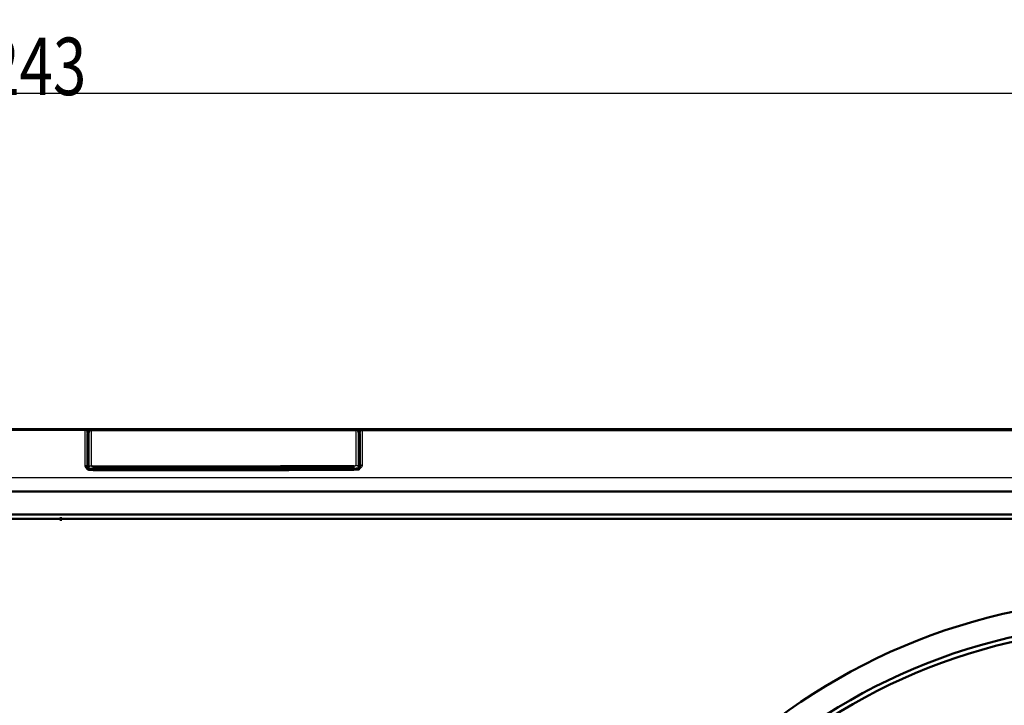
# Model space of a CAD drawing. Units: millimetres. Extents: x 318 to 1037, y 61 to 816.
# Drawn here: x 377 to 432, y 448 to 486 of the extents above; entities that cross this region are included whole.
import ezdxf

# ---------------------------------------------------------------- set-up
doc = ezdxf.new("R2010")
doc.units = ezdxf.units.MM
doc.layers.add('1', color=7, linetype='Continuous', true_color=0xffffff)
doc.styles.add('kanji', font='simplex.shx', dxfattribs={"bigfont": 'bigfont.shx'})
doc.dimstyles.get("Standard").update_dxf_attribs({"dimtxt": 0.18, "dimasz": 0.18, "dimexe": 0.18, "dimexo": 0.0625, "dimgap": 0.09, "dimtad": 0, "dimtih": 1, "dimtoh": 1, "dimdec": 4, "dimzin": 0, "dimdsep": 46, "dimtxsty": 'Standard', "dimcen": 0.09, "dimadec": 0, "dimazin": 0, "dimtfac": 1, "dimtdec": 4, "dimtofl": 0, "dimtmove": 0, "dimatfit": 3, "dimfxl": 1, "dimtolj": 1, "dimtzin": 0, "dimarcsym": 0})

# ---------------------------------------------------------------- blocks, each defined once
blk = doc.blocks.new('_U1')
at = {"layer": '1', "color": 18, "lineweight": 25}
for p, q in [((317.752591, 402.14266), (317.752591, 484.991455)), ((439.252591, 459.683366), (439.252591, 484.991455)), ((317.752591, 481.991455), (320.752588, 482.795302)), ((439.252591, 481.991455), (436.252588, 482.795302)), ((439.252591, 481.991455), (317.752591, 481.991455)), ((317.752591, 481.991455), (320.752594, 481.187607)), ((439.252591, 481.991455), (436.252594, 481.187607))]:
    blk.add_line(p, q, dxfattribs=at)
at = {"layer": '1', "color": 18, "linetype": 'Continuous', "lineweight": 13, "insert": (375.027191, 481.902121), "char_height": 3.2, "attachment_point": 7, "line_spacing_factor": 0.903614, "style": 'kanji'}
blk.add_mtext('\\W0.7674;243', dxfattribs=at)
blk = doc.blocks.new('_Open')
at = {"color": 0, "linetype": 'ByBlock', "lineweight": -2}
for p, q in [((-1, 0.166667), (0, 0)), ((-1, -0.166667), (0, 0)), ((0, 0), (-1, 0))]:
    blk.add_line(p, q, dxfattribs=at)
blk = doc.blocks.new('_U7')
at = {"layer": '1', "color": 18, "lineweight": 25}
for p, q in [((554.421905, 463.313601), (593.343325, 463.313601)), ((590.343325, 463.313601), (589.539477, 460.313598)), ((590.343325, 463.313601), (590.343325, 372.813601)), ((590.343325, 463.313601), (591.147172, 460.313604)), ((590.343325, 372.813601), (589.539477, 375.813598)), ((590.343325, 372.813601), (591.147172, 375.813604)), ((340.052591, 372.813601), (593.343325, 372.813601))]:
    blk.add_line(p, q, dxfattribs=at)
at = {"layer": '1', "color": 18, "linetype": 'Continuous', "lineweight": 13, "insert": (590.746258, 414.562601), "char_height": 3.2, "attachment_point": 7, "rotation": 90, "line_spacing_factor": 0.903614, "style": 'kanji'}
blk.add_mtext('\\W0.8165;181', dxfattribs=at)

msp = doc.modelspace()

# ---------------------------------------------------------------- linework, layer by layer
at = {"layer": '1', "color": 162, "linetype": 'Continuous', "lineweight": 50}
for p, q in [((380.5263, 463.3136), (380.529, 463.3136)), ((381.0104, 463.3136), (380.529, 463.3136)), ((380.679, 463.1662), (380.6762, 463.1662)), ((380.6805, 463.0636), (380.6772, 463.0636)), ((380.6788, 463.1662), (380.6805, 463.0636)), ((380.7397, 463.1662), (380.679, 463.1662)), ((380.6799, 463.0636), (380.741, 463.0636)), ((395.9762, 463.3136), (395.5073, 463.3136)), ((395.8253, 463.0636), (395.7646, 463.0636)), ((395.8262, 463.1662), (395.7656, 463.1662)), ((395.8262, 463.1662), (395.8244, 463.0636)), ((395.8278, 463.0636), (395.8245, 463.0636)), ((395.8289, 463.1662), (395.8262, 463.1662)), ((395.9762, 463.3136), (395.9789, 463.3136)), ((380.7442, 461.156), (380.739, 461.0526)), ((395.7667, 461.0643), (395.7611, 461.1753)), ((379.1776, 458.4136), (379.1776, 458.2136))]:
    msp.add_line(p, q, dxfattribs=at)
for radius, start in [(33.7148, 0), (32.3432, 360), (32.0801, 0)]:
    msp.add_arc((439.2526, 420.1686), radius, start, 180, dxfattribs=at)
for centre, major_axis, ratio, start_param, end_param in [((380.5263, 463.1636), (0, -0.15), 0.999948, 1.5882482, 3.1392905), ((380.6824, 462.8163), (0.0062, -0.3499), 0.010164, 3.1414259, 3.6723067), ((395.9789, 463.1636), (0.0003, -0.15), 0.99995, 3.1400575, 4.6932333), ((395.8228, 462.8163), (0.0062, 0.3499), 0.009986, 5.7576293, 6.2833836)]:
    msp.add_ellipse(centre, major_axis=major_axis, ratio=ratio, start_param=start_param, end_param=end_param, dxfattribs=at)
at = {"layer": '1', "color": 162, "linetype": 'Continuous', "lineweight": 25}
for points, knots in [([(373.9784, 463.2449), (374.019, 463.2449), (374.5533, 463.2449), (375.5236, 463.2449), (376.8518, 463.2449), (378.0702, 463.2449), (379.2378, 463.2449), (380.0509, 463.2449), (380.4801, 463.2449), (380.524, 463.2449)], [0, 0, 0, 0, 0.018605, 0.244884, 0.4447515, 0.627307, 0.8033107, 0.9798663, 1, 1, 1, 1]), ([(380.524, 463.2449), (380.5241, 463.2503), (380.5242, 463.2611), (380.5244, 463.2749), (380.5246, 463.2867), (380.5249, 463.2965), (380.5252, 463.3041), (380.5255, 463.3095), (380.5259, 463.313), (380.5261, 463.3134), (380.5263, 463.3136)], [0, 0, 0, 0, 0.1249965, 0.2499979, 0.3749989, 0.4999987, 0.6249989, 0.7500009, 0.8750033, 1, 1, 1, 1]), ([(380.524, 463.2448), (380.524, 463.2311), (380.524, 463.1997), (380.5241, 463.1468), (380.5241, 463.083), (380.5241, 463.0094), (380.5241, 462.9276), (380.5241, 462.839), (380.5241, 462.7459), (380.5242, 462.6535), (380.5242, 462.5669), (380.5242, 462.4894), (380.5242, 462.4209), (380.5242, 462.3591), (380.5242, 462.3011), (380.5242, 462.2445), (380.5242, 462.1879), (380.5242, 462.1312), (380.5243, 462.0745), (380.5243, 462.0175), (380.5243, 461.9591), (380.5243, 461.899), (380.5243, 461.8373), (380.5243, 461.7742), (380.5243, 461.7082), (380.5243, 461.6364), (380.5243, 461.5562), (380.5243, 461.4689), (380.5243, 461.3765), (380.5244, 461.3141), (380.5244, 461.2823)], [0, 0, 0, 0, 0.0203235, 0.0468123, 0.0788106, 0.1156608, 0.1567034, 0.2012788, 0.2486935, 0.2965949, 0.3406902, 0.3796224, 0.4139663, 0.4448214, 0.4737711, 0.5023988, 0.5314206, 0.5604618, 0.5894196, 0.6185158, 0.6483071, 0.6794332, 0.7115194, 0.7438094, 0.7773332, 0.8139503, 0.8555238, 0.902342, 0.9501839, 1, 1, 1, 1]), ([(380.6757, 461.1535), (380.6757, 461.1853), (380.6757, 461.2477), (380.6757, 461.3402), (380.6757, 461.4276), (380.6757, 461.5079), (380.6756, 461.5797), (380.6756, 461.6457), (380.6756, 461.7089), (380.6756, 461.7706), (380.6756, 461.8309), (380.6756, 461.8893), (380.6756, 461.9464), (380.6756, 462.0031), (380.6755, 462.0599), (380.6755, 462.1166), (380.6755, 462.1733), (380.6755, 462.2313), (380.6755, 462.2932), (380.6755, 462.3619), (380.6754, 462.4394), (380.6754, 462.5261), (380.6754, 462.6187), (380.6754, 462.7118), (380.6753, 462.8005), (380.6753, 462.8824), (380.6753, 462.956), (380.6753, 463.02), (380.6753, 463.0729), (380.6753, 463.1043), (380.6753, 463.118)], [0, 0, 0, 0, 0.0498161, 0.097658, 0.1444762, 0.1860497, 0.2226668, 0.2561906, 0.2884806, 0.3205668, 0.3516929, 0.3814842, 0.4105804, 0.4395382, 0.4685794, 0.4976012, 0.5262289, 0.5551786, 0.5860337, 0.6203776, 0.6593098, 0.7034051, 0.7513065, 0.7987212, 0.8432966, 0.8843392, 0.9211894, 0.9531877, 0.9796765, 1, 1, 1, 1]), ([(380.7441, 463.1224), (380.7441, 463.0891), (380.7441, 463.0196), (380.7441, 462.9094), (380.7441, 462.786), (380.7441, 462.6494), (380.7441, 462.5069), (380.7441, 462.3695), (380.7442, 462.2442), (380.7442, 462.132), (380.7442, 462.0309), (380.7442, 461.9393), (380.7442, 461.854), (380.7442, 461.7709), (380.7442, 461.6846), (380.7442, 461.5922), (380.7442, 461.4958), (380.7442, 461.4012), (380.7442, 461.313), (380.7442, 461.2322), (380.7442, 461.1808), (380.7442, 461.1563)], [0, 0, 0, 0, 0.0491463, 0.1027795, 0.1632394, 0.2324078, 0.3066169, 0.3768235, 0.4396554, 0.4966054, 0.5478713, 0.5943662, 0.6375063, 0.6793526, 0.7230661, 0.7714161, 0.8232034, 0.8733619, 0.9193632, 0.9614263, 1, 1, 1, 1]), ([(380.8926, 463.2763), (380.8926, 463.2715), (380.8927, 463.2617), (380.8926, 463.2496), (380.8925, 463.2435)], [0, 0, 0, 0, 0.4999997, 1, 1, 1, 1]), ([(380.8926, 461.28), (380.8926, 461.3045), (380.8926, 461.3559), (380.8926, 461.4366), (380.8926, 461.5248), (380.8926, 461.6194), (380.8925, 461.7156), (380.8925, 461.808), (380.8925, 461.8941), (380.8925, 461.9772), (380.8925, 462.0623), (380.8925, 462.1538), (380.8925, 462.2547), (380.8925, 462.3667), (380.8926, 462.4917), (380.8926, 462.6289), (380.8926, 462.7711), (380.8926, 462.9076), (380.8925, 463.0308), (380.8925, 463.1409), (380.8925, 463.2104), (380.8925, 463.2436)], [0, 0, 0, 0, 0.0385737, 0.0806368, 0.1266381, 0.1767966, 0.2285839, 0.2769339, 0.3206474, 0.3624937, 0.4056338, 0.4521287, 0.5033946, 0.5603446, 0.6231765, 0.6933831, 0.7675922, 0.8367606, 0.8972205, 0.9508537, 1, 1, 1, 1]), ([(380.8926, 463.2763), (380.8927, 463.2779), (380.8929, 463.2812), (380.8931, 463.2856), (380.8933, 463.2897), (380.8935, 463.2935), (380.8937, 463.297), (380.8939, 463.3001), (380.894, 463.3029), (380.8942, 463.3054), (380.8943, 463.3076), (380.8945, 463.3094), (380.8946, 463.3109), (380.8947, 463.3121), (380.8948, 463.313), (380.8949, 463.3135), (380.8949, 463.3136), (380.8949, 463.3136)], [0, 0, 0, 0, 0.0666836, 0.1333511, 0.2000129, 0.2666742, 0.3333362, 0.3999995, 0.4666644, 0.5333307, 0.5999981, 0.6666659, 0.7333337, 0.8000011, 0.8666678, 0.9333339, 1, 1, 1, 1]), ([(395.6111, 463.275), (395.611, 463.2767), (395.6109, 463.28), (395.6108, 463.2846), (395.6107, 463.2889), (395.6106, 463.2928), (395.6105, 463.2964), (395.6104, 463.2997), (395.6103, 463.3026), (395.6103, 463.3052), (395.6102, 463.3074), (395.6102, 463.3093), (395.6102, 463.3109), (395.6102, 463.3121), (395.6102, 463.313), (395.6102, 463.3135), (395.6102, 463.3136), (395.6102, 463.3136)], [0, 0, 0, 0, 0.066668, 0.1333354, 0.2000022, 0.2666686, 0.3333347, 0.4000008, 0.466667, 0.5333336, 0.6000006, 0.666668, 0.7333357, 0.8000033, 0.8666705, 0.9333364, 1, 1, 1, 1]), ([(395.6107, 463.2453), (395.6107, 463.2309), (395.6107, 463.2013), (395.6107, 463.1551), (395.6106, 463.1049), (395.6106, 463.0501), (395.6106, 462.9903), (395.6106, 462.9253), (395.6106, 462.8546), (395.6105, 462.778), (395.6105, 462.6951), (395.6105, 462.6056), (395.6105, 462.5086), (395.6105, 462.4028), (395.6105, 462.2885), (395.6105, 462.1695), (395.6105, 462.0514), (395.6105, 461.9367), (395.6105, 461.8245), (395.6105, 461.7153), (395.6105, 461.613), (395.6105, 461.5212), (395.6105, 461.44), (395.6105, 461.367), (395.6105, 461.3208), (395.6105, 461.2986)], [0, 0, 0, 0, 0.0215438, 0.0443454, 0.0695342, 0.0970818, 0.1271838, 0.1600323, 0.1958641, 0.2348428, 0.2770549, 0.3227915, 0.3723796, 0.4264794, 0.4862119, 0.5492023, 0.6109525, 0.6695409, 0.7273661, 0.7853536, 0.8392641, 0.8864874, 0.9281104, 0.9654954, 1, 1, 1, 1]), ([(395.6111, 463.275), (395.611, 463.2706), (395.6108, 463.2616), (395.6107, 463.2507), (395.6107, 463.2453)], [0, 0, 0, 0, 0.5000006, 1, 1, 1, 1]), ([(395.7611, 461.1753), (395.7611, 461.1975), (395.7611, 461.2438), (395.7611, 461.3168), (395.7611, 461.398), (395.7611, 461.4898), (395.7611, 461.5921), (395.7611, 461.7013), (395.7611, 461.8135), (395.7611, 461.9283), (395.7611, 462.0464), (395.7611, 462.1655), (395.7611, 462.2798), (395.7611, 462.3858), (395.7611, 462.4829), (395.7611, 462.5725), (395.7611, 462.6554), (395.7611, 462.7322), (395.7612, 462.8029), (395.7612, 462.8681), (395.7612, 462.928), (395.7612, 462.9829), (395.7612, 463.0331), (395.7612, 463.0794), (395.7612, 463.1091), (395.7612, 463.1235)], [0, 0, 0, 0, 0.0345046, 0.0718896, 0.1135126, 0.1607359, 0.2146464, 0.2726339, 0.3304591, 0.3890475, 0.4507977, 0.5137881, 0.5735206, 0.6276204, 0.6772085, 0.7229451, 0.7651572, 0.8041359, 0.8399677, 0.8728162, 0.9029182, 0.9304658, 0.9556546, 0.9784562, 1, 1, 1, 1]), ([(395.8299, 463.119), (395.8298, 463.0962), (395.8298, 463.0476), (395.8298, 462.971), (395.8298, 462.8863), (395.8298, 462.7932), (395.8297, 462.6904), (395.8297, 462.5759), (395.8297, 462.4474), (395.8297, 462.3044), (395.8297, 462.1514), (395.8296, 461.9978), (395.8296, 461.8534), (395.8296, 461.7234), (395.8296, 461.6073), (395.8296, 461.5034), (395.8296, 461.4098), (395.8296, 461.3251), (395.8296, 461.2484), (395.8296, 461.1998), (395.8296, 461.1766)], [0, 0, 0, 0, 0.0344867, 0.0732852, 0.1161255, 0.1631132, 0.2151461, 0.2732659, 0.3388808, 0.4129616, 0.494145, 0.5759456, 0.6513243, 0.7186541, 0.7783913, 0.832041, 0.8804828, 0.9242637, 0.9639242, 1, 1, 1, 1]), ([(395.8298, 463.119), (395.8308, 463.1285), (395.8326, 463.1476), (395.8445, 463.1746), (395.8624, 463.1988), (395.8862, 463.2191), (395.9145, 463.2342), (395.9459, 463.2441), (395.968, 463.2454), (395.9791, 463.2461)], [0, 0, 0, 0, 0.14276, 0.2855418, 0.4283517, 0.5711961, 0.7140814, 0.8570139, 1, 1, 1, 1]), ([(395.9788, 461.3051), (395.9788, 461.3282), (395.9788, 461.3768), (395.9788, 461.4536), (395.9788, 461.5382), (395.9788, 461.6319), (395.9787, 461.7358), (395.9787, 461.8518), (395.9787, 461.9819), (395.9787, 462.1262), (395.9787, 462.2797), (395.9788, 462.4326), (395.9788, 462.5755), (395.9788, 462.7038), (395.9789, 462.8182), (395.9789, 462.9208), (395.979, 463.0138), (395.979, 463.0983), (395.979, 463.1748), (395.9791, 463.2233), (395.9791, 463.2461)], [0, 0, 0, 0, 0.0360758, 0.0757363, 0.1195172, 0.167959, 0.2216087, 0.2813459, 0.3486757, 0.4240544, 0.505855, 0.5870384, 0.6611192, 0.7267341, 0.7848539, 0.8368868, 0.8838745, 0.9267148, 0.9655133, 1, 1, 1, 1]), ([(395.9789, 463.3136), (395.979, 463.3102), (395.9793, 463.3035), (395.9791, 463.2641), (395.9791, 463.2444)], [0, 0, 0, 0, 0.4999563, 1, 1, 1, 1]), ([(380.5244, 461.2823), (380.5254, 461.2695), (380.5275, 461.2438), (380.5504, 461.1896), (380.6114, 461.1228), (380.714, 461.0718), (380.8042, 461.0462), (380.8646, 461.0345), (380.9282, 461.027), (380.9717, 461.0261), (380.9935, 461.0257)], [0, 0, 0, 0, 0.1011472, 0.2022422, 0.4361465, 0.6698782, 0.7524221, 0.8349551, 0.9175081, 1, 1, 1, 1]), ([(380.9869, 461.1027), (380.9709, 461.1033), (380.9387, 461.1044), (380.8928, 461.1087), (380.8507, 461.1144), (380.8142, 461.1213), (380.7842, 461.1292), (380.7621, 461.1378), (380.7476, 461.1469), (380.7454, 461.1531), (380.7442, 461.1562)], [0, 0, 0, 0, 0.1253525, 0.2503368, 0.3751987, 0.5000845, 0.6250526, 0.7500874, 0.8751117, 1, 1, 1, 1]), ([(395.497, 461.0367), (395.5234, 461.0374), (395.576, 461.0389), (395.6701, 461.0526), (395.7724, 461.0812), (395.858, 461.1245), (395.9156, 461.1697), (395.9518, 461.213), (395.9745, 461.2585), (395.9774, 461.2896), (395.9788, 461.3051)], [0, 0, 0, 0, 0.0974722, 0.1949245, 0.3610767, 0.5273775, 0.6454376, 0.763574, 0.8817649, 1, 1, 1, 1]), ([(395.7611, 461.1753), (395.7603, 461.1728), (395.7587, 461.1676), (395.749, 461.16), (395.7341, 461.1526), (395.7137, 461.1455), (395.6885, 461.139), (395.6589, 461.133), (395.6257, 461.1279), (395.5895, 461.1237), (395.5512, 461.1206), (395.525, 461.1196), (395.5119, 461.1192)], [0, 0, 0, 0, 0.0999779, 0.2000493, 0.3001381, 0.4001865, 0.5001606, 0.6000547, 0.6998969, 0.7997537, 0.8997354, 1, 1, 1, 1]), ([(395.6105, 461.2986), (395.6105, 461.296), (395.6099, 461.2908), (395.6071, 461.2829), (395.6019, 461.2748), (395.5937, 461.2664), (395.5814, 461.258), (395.564, 461.2501), (395.5406, 461.244), (395.5223, 461.2424), (395.5126, 461.2424)], [0, 0, 0, 0, 0.090517, 0.18232, 0.2814151, 0.3911316, 0.5151805, 0.6565742, 0.817448, 1, 1, 1, 1]), ([(439.2526, 460.5986), (437.7477, 460.5986), (434.8526, 460.5985), (430.6859, 460.5985), (426.8764, 460.5985), (423.4254, 460.5985), (420.2278, 460.5986), (417.0941, 460.5986), (413.7974, 460.5985), (410.1773, 460.5985), (406.1412, 460.5984), (401.6164, 460.5983), (396.5095, 460.598), (390.7866, 460.5976), (384.6714, 460.5969), (378.6211, 460.596), (373.0584, 460.5948), (368.1478, 460.5938), (363.8453, 460.5929), (360.0683, 460.5922), (356.74, 460.5916), (353.7979, 460.5913), (351.1895, 460.5913), (348.8699, 460.5927), (346.8016, 460.5939), (344.9531, 460.5947), (343.2972, 460.5953), (341.8107, 460.596), (340.474, 460.597), (339.2697, 460.5979), (338.1802, 460.5985), (337.1927, 460.5986), (336.3036, 460.5982), (335.4961, 460.5974), (334.7278, 460.5963), (333.9293, 460.5954), (333.0487, 460.5946), (332.0621, 460.594), (330.961, 460.5939), (329.7377, 460.5947), (328.4104, 460.5952), (327.0392, 460.596), (325.6881, 460.5972), (324.829, 460.598), (324.4146, 460.5982)], [0, 0, 0, 0, 0.0390737, 0.0751732, 0.1081878, 0.13799, 0.1647776, 0.1912162, 0.2193562, 0.2503777, 0.2852135, 0.3241551, 0.3678667, 0.4178213, 0.4727591, 0.5266599, 0.5749399, 0.617224, 0.6542018, 0.6867005, 0.7153445, 0.7406766, 0.7631522, 0.7831404, 0.8009738, 0.8169203, 0.8312125, 0.8440584, 0.8556179, 0.8660279, 0.8754444, 0.8840329, 0.8918087, 0.8986856, 0.9051668, 0.9119607, 0.9196841, 0.9283849, 0.9380717, 0.9489835, 0.9612059, 0.9741278, 0.9870745, 1, 1, 1, 1])]:
    msp.add_open_spline(points, degree=3, knots=knots, dxfattribs=at)
at = {"layer": '1', "color": 162, "linetype": 'Continuous', "lineweight": 50}
for points, knots in [([(380.5263, 463.3136), (380.483, 463.3136), (380.0546, 463.3136), (379.2422, 463.3136), (378.0748, 463.3136), (376.8565, 463.3136), (375.5286, 463.3136), (374.5569, 463.3136), (374.0211, 463.3136), (373.979, 463.3136)], [0, 0, 0, 0, 0.0198195, 0.1963046, 0.3722382, 0.5547208, 0.7545086, 0.9806974, 1, 1, 1, 1]), ([(380.679, 463.1662), (380.6789, 463.1676), (380.6789, 463.1702), (380.6786, 463.1742), (380.6783, 463.1783), (380.6779, 463.1822), (380.6773, 463.1862), (380.6766, 463.1902), (380.6759, 463.1941), (380.675, 463.1981), (380.674, 463.202), (380.673, 463.2058), (380.6718, 463.2097), (380.6705, 463.2135), (380.6691, 463.2172), (380.6676, 463.221), (380.666, 463.2247), (380.6644, 463.2283), (380.6626, 463.2319), (380.6607, 463.2355), (380.6587, 463.239), (380.6567, 463.2424), (380.6545, 463.2458), (380.6523, 463.2491), (380.6499, 463.2524), (380.6475, 463.2556), (380.645, 463.2587), (380.6424, 463.2618), (380.6397, 463.2648), (380.637, 463.2677), (380.6342, 463.2706), (380.6313, 463.2734), (380.6283, 463.2761), (380.6252, 463.2787), (380.6221, 463.2812), (380.6189, 463.2837), (380.6157, 463.286), (380.6124, 463.2883), (380.609, 463.2905), (380.6056, 463.2926), (380.6021, 463.2946), (380.5986, 463.2965), (380.595, 463.2983), (380.5913, 463.3001), (380.5877, 463.3017), (380.584, 463.3032), (380.5802, 463.3046), (380.5764, 463.3059), (380.5726, 463.3072), (380.5687, 463.3083), (380.5648, 463.3093), (380.5609, 463.3102), (380.557, 463.311), (380.553, 463.3117), (380.549, 463.3123), (380.5451, 463.3128), (380.5411, 463.3131), (380.537, 463.3134), (380.533, 463.3136), (380.5303, 463.3136), (380.529, 463.3136)], [0, 0, 0, 0, 0.0172442, 0.0344881, 0.0517317, 0.068975, 0.086218, 0.1034608, 0.1207033, 0.1379456, 0.1551876, 0.1724295, 0.1896711, 0.2069126, 0.2241539, 0.241395, 0.258636, 0.2758768, 0.2931176, 0.3103582, 0.3275987, 0.3448391, 0.3620795, 0.3793198, 0.39656, 0.4138002, 0.4310404, 0.4482805, 0.4655206, 0.4827607, 0.5000008, 0.5172409, 0.534481, 0.5517212, 0.5689614, 0.5862016, 0.6034419, 0.6206822, 0.6379226, 0.6551631, 0.6724037, 0.6896443, 0.7068851, 0.724126, 0.7413669, 0.758608, 0.7758492, 0.7930906, 0.8103321, 0.8275737, 0.8448156, 0.8620575, 0.8792997, 0.896542, 0.9137845, 0.9310272, 0.9482701, 0.9655132, 0.9827565, 1, 1, 1, 1]), ([(380.6773, 463.0642), (380.6774, 462.7532), (380.6775, 462.0658), (380.6776, 461.4025), (380.6777, 461.0394)], [0, 0, 0, 0, 0.4525722, 1, 1, 1, 1]), ([(380.7438, 463.1454), (380.7439, 463.1477), (380.7443, 463.1521), (380.7452, 463.1588), (380.7465, 463.1655), (380.7481, 463.1721), (380.7501, 463.1786), (380.7524, 463.185), (380.7551, 463.1914), (380.7581, 463.1976), (380.7614, 463.2036), (380.765, 463.2096), (380.7689, 463.2153), (380.7732, 463.2209), (380.7777, 463.2262), (380.7824, 463.2314), (380.7875, 463.2363), (380.7928, 463.241), (380.7983, 463.2455), (380.804, 463.2497), (380.81, 463.2536), (380.8162, 463.2572), (380.8225, 463.2606), (380.829, 463.2637), (380.8357, 463.2664), (380.8425, 463.2688), (380.8495, 463.2709), (380.8565, 463.2727), (380.8636, 463.2741), (380.8708, 463.2752), (380.8781, 463.276), (380.8853, 463.2764), (380.8902, 463.2763), (380.8926, 463.2763)], [0, 0, 0, 0, 0.0321719, 0.0643915, 0.0966458, 0.1289234, 0.1612147, 0.1935118, 0.2258086, 0.2581002, 0.2903836, 0.3226568, 0.3549191, 0.3871711, 0.4194139, 0.4516494, 0.4838802, 0.516109, 0.5483386, 0.580572, 0.6128115, 0.6450593, 0.6773167, 0.7095845, 0.7418623, 0.7741487, 0.806441, 0.8387353, 0.8710264, 0.9033073, 0.9355699, 0.9678046, 1, 1, 1, 1]), ([(380.7438, 463.1454), (380.7441, 463.151), (380.7446, 463.1604), (380.745, 463.1691), (380.7451, 463.1713), (380.7451, 463.1715)], [0, 0, 0, 0, 0.3278163, 0.6590878, 1, 1, 1, 1]), ([(380.7438, 463.1454), (380.7439, 463.1422), (380.744, 463.1358), (380.7441, 463.1269), (380.7441, 463.1225)], [0, 0, 0, 0, 0.5000604, 1, 1, 1, 1]), ([(380.7451, 463.1715), (380.7461, 463.1904), (380.7508, 463.2092), (380.7667, 463.2436), (380.7779, 463.2593), (380.8055, 463.2855), (380.8217, 463.2959), (380.857, 463.31), (380.876, 463.3136), (380.8949, 463.3136)], [0, 0, 0, 0, 0.25, 0.25, 0.5, 0.5, 0.75, 0.75, 1, 1, 1, 1]), ([(380.8925, 463.2435), (382.119, 463.2437), (384.5719, 463.2442), (388.2514, 463.244), (391.931, 463.244), (394.3841, 463.2449), (395.6107, 463.2453)], [0, 0, 0, 0, 0.25, 0.5, 0.75, 1, 1, 1, 1]), ([(395.6102, 463.3136), (395.435, 463.3136), (394.8652, 463.3136), (393.8707, 463.3136), (392.6471, 463.3136), (391.448, 463.3136), (390.3097, 463.3136), (389.1921, 463.3136), (388.0216, 463.3136), (386.7444, 463.3136), (385.332, 463.3136), (383.7744, 463.3136), (382.2793, 463.3136), (381.3031, 463.3136), (380.8949, 463.3136)], [0, 0, 0, 0, 0.0357316, 0.1161548, 0.2027303, 0.2851839, 0.3606071, 0.4347977, 0.5130223, 0.5992322, 0.6951855, 0.8009653, 0.9167918, 1, 1, 1, 1]), ([(395.7615, 463.1443), (395.7613, 463.1466), (395.761, 463.1511), (395.76, 463.1578), (395.7587, 463.1645), (395.7571, 463.1711), (395.7551, 463.1777), (395.7527, 463.1841), (395.7501, 463.1905), (395.747, 463.1967), (395.7437, 463.2028), (395.74, 463.2087), (395.7361, 463.2145), (395.7318, 463.2201), (395.7272, 463.2255), (395.7224, 463.2306), (395.7173, 463.2355), (395.712, 463.2402), (395.7064, 463.2447), (395.7006, 463.2488), (395.6945, 463.2527), (395.6883, 463.2564), (395.6819, 463.2597), (395.6753, 463.2627), (395.6685, 463.2654), (395.6616, 463.2678), (395.6546, 463.2699), (395.6475, 463.2716), (395.6403, 463.273), (395.6331, 463.274), (395.6257, 463.2747), (395.6184, 463.2751), (395.6135, 463.2751), (395.6111, 463.275)], [0, 0, 0, 0, 0.0321554, 0.0643642, 0.0966122, 0.1288874, 0.1611791, 0.1934788, 0.2257794, 0.2580756, 0.2903638, 0.3226416, 0.3549081, 0.3871635, 0.4194088, 0.451646, 0.4838776, 0.5161064, 0.5483355, 0.5805679, 0.6128063, 0.6450531, 0.6773098, 0.7095773, 0.7418553, 0.7741426, 0.8064365, 0.8387328, 0.871026, 0.9033089, 0.9355728, 0.9678072, 1, 1, 1, 1]), ([(395.7615, 463.1443), (395.7614, 463.1462), (395.7612, 463.1501), (395.7609, 463.155), (395.7607, 463.1593), (395.7605, 463.163), (395.7603, 463.166), (395.7602, 463.1683), (395.7601, 463.17), (395.7601, 463.1711), (395.76, 463.1713), (395.76, 463.1715)], [0, 0, 0, 0, 0.1111371, 0.222247, 0.3333543, 0.4444653, 0.5555758, 0.6666829, 0.777786, 0.8888886, 1, 1, 1, 1]), ([(395.761, 463.1443), (395.7609, 463.1424), (395.7608, 463.1385), (395.7607, 463.1318), (395.7607, 463.1265), (395.7608, 463.1236)], [0, 0, 0, 0, 0.3319117, 0.66349, 1, 1, 1, 1]), ([(395.8262, 463.1662), (395.8262, 463.1676), (395.8263, 463.1702), (395.8265, 463.1742), (395.8269, 463.1783), (395.8273, 463.1822), (395.8279, 463.1862), (395.8285, 463.1902), (395.8293, 463.1941), (395.8302, 463.1981), (395.8311, 463.202), (395.8322, 463.2058), (395.8334, 463.2097), (395.8347, 463.2135), (395.8361, 463.2172), (395.8376, 463.221), (395.8391, 463.2247), (395.8408, 463.2283), (395.8426, 463.2319), (395.8445, 463.2355), (395.8465, 463.239), (395.8485, 463.2424), (395.8507, 463.2458), (395.8529, 463.2491), (395.8553, 463.2524), (395.8577, 463.2556), (395.8602, 463.2587), (395.8628, 463.2618), (395.8655, 463.2648), (395.8682, 463.2677), (395.871, 463.2706), (395.8739, 463.2734), (395.8769, 463.2761), (395.88, 463.2787), (395.8831, 463.2812), (395.8863, 463.2837), (395.8895, 463.286), (395.8928, 463.2883), (395.8962, 463.2905), (395.8996, 463.2926), (395.9031, 463.2946), (395.9066, 463.2965), (395.9102, 463.2983), (395.9138, 463.3001), (395.9175, 463.3017), (395.9212, 463.3032), (395.925, 463.3046), (395.9288, 463.3059), (395.9326, 463.3072), (395.9365, 463.3083), (395.9404, 463.3093), (395.9443, 463.3102), (395.9482, 463.311), (395.9522, 463.3117), (395.9561, 463.3123), (395.9601, 463.3128), (395.9641, 463.3131), (395.9681, 463.3134), (395.9722, 463.3136), (395.9748, 463.3136), (395.9762, 463.3136)], [0, 0, 0, 0, 0.0172443, 0.0344882, 0.0517318, 0.0689751, 0.0862181, 0.1034608, 0.1207033, 0.1379456, 0.1551876, 0.1724294, 0.189671, 0.2069124, 0.2241537, 0.2413948, 0.2586357, 0.2758765, 0.2931172, 0.3103578, 0.3275983, 0.3448387, 0.3620791, 0.3793193, 0.3965595, 0.4137997, 0.4310399, 0.44828, 0.4655201, 0.4827602, 0.5000003, 0.5172404, 0.5344805, 0.5517207, 0.5689609, 0.5862011, 0.6034414, 0.6206818, 0.6379222, 0.6551627, 0.6724033, 0.689644, 0.7068848, 0.7241257, 0.7413667, 0.7586078, 0.7758491, 0.7930904, 0.810332, 0.8275736, 0.8448155, 0.8620575, 0.8792996, 0.896542, 0.9137845, 0.9310272, 0.9482701, 0.9655132, 0.9827565, 1, 1, 1, 1]), ([(395.8276, 461.1667), (395.8275, 461.4006), (395.8275, 462.0291), (395.8277, 462.6647), (395.8278, 463.0636)], [0, 0, 0, 0, 0.3723551, 1, 1, 1, 1]), ([(439.2526, 463.3136), (435.6464, 463.3136), (428.434, 463.3136), (417.6155, 463.3136), (406.7971, 463.3136), (399.585, 463.3136), (395.9789, 463.3136)], [0, 0, 0, 0, 0.2499999, 0.5000001, 0.7499999, 1, 1, 1, 1]), ([(395.9791, 463.2444), (396.6228, 463.2465), (397.9103, 463.2508), (401.4023, 463.2481), (406.5889, 463.25), (413.4643, 463.2493), (420.4672, 463.2495), (427.2351, 463.2496), (433.4968, 463.249), (437.4263, 463.2504), (439.2526, 463.251)], [0, 0, 0, 0, 0.0446277, 0.0892554, 0.2421019, 0.4041986, 0.5659032, 0.7275851, 0.8733934, 1, 1, 1, 1]), ([(380.9881, 461.2264), (380.9845, 461.2264), (380.9773, 461.2266), (380.9665, 461.2276), (380.9555, 461.2294), (380.9443, 461.232), (380.9334, 461.2356), (380.9231, 461.2401), (380.9137, 461.2457), (380.9053, 461.2524), (380.8985, 461.2604), (380.8937, 461.2697), (380.8926, 461.2764), (380.8926, 461.28)], [0, 0, 0, 0, 0.0676071, 0.1374177, 0.2112127, 0.2900009, 0.3733628, 0.4603066, 0.5512798, 0.6486652, 0.7549795, 0.8717374, 1, 1, 1, 1]), ([(395.5126, 461.2424), (395.1879, 461.2422), (394.5552, 461.2417), (393.6025, 461.2409), (392.6142, 461.24), (391.5277, 461.2389), (390.3077, 461.2377), (388.9666, 461.2363), (387.5613, 461.2347), (386.1723, 461.2331), (384.8592, 461.2315), (383.5968, 461.2299), (382.317, 461.2282), (381.4428, 461.2271), (380.9881, 461.2264)], [0, 0, 0, 0, 0.0670617, 0.1306715, 0.1967768, 0.2711871, 0.3550736, 0.4487508, 0.5482045, 0.645319, 0.7356433, 0.819439, 0.9060641, 1, 1, 1, 1]), ([(395.8296, 461.1766), (395.8296, 461.1649), (395.8276, 461.1417), (395.8194, 461.1093), (395.8111, 461.0888), (395.8066, 461.0796)], [0, 0, 0, 0, 0.3568625, 0.7042077, 1, 1, 1, 1]), ([(380.9946, 461.0441), (380.9559, 461.0441), (380.888, 461.0441), (380.7842, 461.0364), (380.7268, 461.0478), (380.698, 461.0598)], [0, 0, 0, 0, 0.2724056, 0.5224752, 1, 1, 1, 1]), ([(395.5119, 461.1188), (394.5435, 461.118), (392.6068, 461.1164), (389.7018, 461.1136), (386.7968, 461.1104), (383.8918, 461.1068), (381.9552, 461.1041), (380.9869, 461.1027)], [0, 0, 0, 0, 0.2, 0.4, 0.6, 0.8, 1, 1, 1, 1]), ([(380.9935, 461.0254), (381.3825, 461.0258), (382.1185, 461.0265), (383.1647, 461.0275), (384.1006, 461.0283), (384.9421, 461.0291), (385.7047, 461.0298), (386.4009, 461.0304), (387.0396, 461.0309), (387.6269, 461.0314), (388.1679, 461.0318), (388.6678, 461.0322), (389.132, 461.0326), (389.5657, 461.0329), (389.9743, 461.0333), (390.3683, 461.0336), (390.7645, 461.0338), (391.1836, 461.0341), (391.6408, 461.0345), (392.144, 461.0348), (392.6967, 461.0352), (393.3032, 461.0356), (393.9704, 461.036), (394.7083, 461.0365), (395.2251, 461.0368), (395.4971, 461.0369)], [0, 0, 0, 0, 0.0804797, 0.1522493, 0.2164077, 0.2740599, 0.326309, 0.3741455, 0.4180679, 0.458438, 0.4956175, 0.529968, 0.5618516, 0.5916302, 0.6196656, 0.6463817, 0.6731118, 0.7016291, 0.7330575, 0.7676858, 0.8057195, 0.8473739, 0.8931243, 0.9437398, 1, 1, 1, 1]), ([(395.8067, 461.0797), (395.7924, 461.0709), (395.7589, 461.0576), (395.691, 461.0532), (395.6083, 461.0559), (395.5378, 461.0556), (395.4978, 461.0556)], [0, 0, 0, 0, 0.2391946, 0.4796884, 0.7288551, 1, 1, 1, 1]), ([(324.1337, 459.8471), (324.3974, 459.8457), (324.9248, 459.8429), (326.5096, 459.8411), (329.0028, 459.8467), (334.0135, 459.8404), (341.17, 459.841), (350.7618, 459.8397), (361.6149, 459.8464), (373.8476, 459.8447), (387.5925, 459.8428), (403.096, 459.8406), (417.2473, 459.8421), (429.5282, 459.8384), (436.0111, 459.845), (439.2526, 459.8483)], [0, 0, 0, 0, 0.0081111, 0.0162212, 0.0465974, 0.0769894, 0.149232, 0.2325489, 0.3258485, 0.4304996, 0.549499, 0.6819045, 0.832083, 0.9160415, 1, 1, 1, 1]), ([(324.0463, 458.5636), (325.2042, 458.5636), (327.2758, 458.5636), (330.7579, 458.5636), (334.5647, 458.5636), (339.9297, 458.5636), (347.608, 458.5636), (356.1175, 458.5636), (368.3816, 458.5636), (384.19, 458.5636), (403.7243, 458.5636), (421.9367, 458.5636), (433.8012, 458.5636), (439.2526, 458.5636)], [0, 0, 0, 0, 0.0913036, 0.1351293, 0.1755838, 0.259864, 0.3376612, 0.4219414, 0.4997385, 0.6493484, 0.7795213, 0.8996808, 1, 1, 1, 1]), ([(439.2526, 458.3136), (403.9667, 458.3136), (358.1535, 458.3136), (323.2129, 458.3136), (319.2526, 458.3136), (319.2526, 458.3136)], [0, 0, 0, 0, 0.5085576, 0.7046133, 1, 1, 1, 1])]:
    msp.add_open_spline(points, degree=3, knots=knots, dxfattribs=at)
at = {"layer": '1', "color": 162, "linetype": 'Continuous', "lineweight": 25}
for points, weights in [([(380.6753, 463.118), (380.6736, 463.1931), (380.6111, 463.2454), (380.524, 463.2448)], [1.16877121236, 0.943671327813, 0.943742951996, 1.16898608491]), ([(380.7441, 463.1225), (380.7491, 463.1938), (380.8094, 463.243), (380.8925, 463.2436)], [1.15592415048, 0.948455919003, 0.948026175182, 1.15463491901]), ([(395.7612, 463.1235), (395.7562, 463.196), (395.6948, 463.2456), (395.6107, 463.2453)], [1.1585804889, 0.947054046958, 0.947139871842, 1.15883796355]), ([(380.6757, 461.1534), (380.674, 461.2265), (380.6151, 461.283), (380.5244, 461.2823)], [1.31831092396, 1.00349049795, 0.922196224766, 1.07442810441]), ([(380.7442, 461.1563), (380.7492, 461.2291), (380.8095, 461.2793), (380.8926, 461.28)], [1.15523318034, 0.948205152111, 0.948255618853, 1.15538458056]), ([(380.9881, 461.2264), (380.9873, 461.201), (380.9869, 461.1561), (380.9869, 461.1032)], [1.0676696949, 0.977731627457, 0.977444355552, 1.06680787918]), ([(395.5119, 461.1186), (395.5119, 461.1716), (395.5121, 461.2167), (395.5126, 461.2424)], [1.06680787918, 0.977444355552, 0.977731627457, 1.0676696949]), ([(395.6105, 461.2986), (395.6946, 461.299), (395.7561, 461.2487), (395.7611, 461.1753)], [1.15883796355, 0.947139871842, 0.947054046958, 1.1585804889]), ([(395.9788, 461.3051), (395.889, 461.3046), (395.8313, 461.2485), (395.8296, 461.1766)], [1.06930618101, 0.923711166607, 1.00751028318, 1.32070353074])]:
    msp.add_rational_spline(points, weights, degree=3, dxfattribs=at)
at = {"layer": '1', "color": 162, "linetype": 'Continuous', "lineweight": 50}
for points in [[(380.7489, 463.1978), (380.7474, 463.1688)], [(380.6755, 461.1534), (380.6775, 461.0375)]]:
    msp.add_open_spline(points, degree=1, dxfattribs=at)
msp.add_rational_spline([(395.76, 463.1715), (395.7556, 463.2555), (395.6946, 463.3136), (395.6102, 463.3136)], [1.16101629039, 0.947562179435, 0.946334999245, 1.15733474982], degree=3, dxfattribs=at)

# ---------------------------------------------------------------- dimensions: what is measured, and where the dimension line sits
at = {"layer": '1', "color": 18, "linetype": 'Continuous', "lineweight": 13}
dim = msp.add_linear_dim(base=(317.7526, 481.9915), p1=(439.2526, 420.1686), p2=(317.7526, 401.3427), dimstyle='Standard', override={"dimtxt": 3.2, "dimasz": 3, "dimexe": 3, "dimexo": 0.8, "dimgap": 0.8, "dimtad": 1, "dimtih": 1, "dimtoh": 0, "dimdec": 2, "dimlfac": 2, "dimzin": 8, "dimdsep": 46, "dimlunit": 2, "dimtxsty": 'kanji', "dimblk1": 'Open', "dimblk2": 'Open', "dimsah": 1, "dimse1": 0, "dimse2": 0, "dimsd1": 0, "dimsd2": 0, "dimclrd": 18, "dimclre": 18, "dimclrt": 18, "dimtol": 0, "dimtm": -0.1, "dimtfac": 0.6, "dimtdec": 2, "dimtofl": 1, "dimtmove": 0, "dimtzin": 8, "dimlwd": 25, "dimlwe": 25}, dxfattribs=at)
dim.commit()
dim.dimension.update_dxf_attribs({"geometry": '_U1', "text_midpoint": (378.5026, 481.9915), "dimtype": 160})
dim = msp.add_linear_dim(base=(590.3433, 372.8136), p1=(553.6219, 463.3136), p2=(339.2526, 372.8136), angle=90, dimstyle='Standard', override={"dimtxt": 3.2, "dimasz": 3, "dimexe": 3, "dimexo": 0.8, "dimgap": 0.8, "dimtad": 1, "dimtih": 0, "dimtoh": 0, "dimdec": 2, "dimlfac": 2, "dimzin": 8, "dimdsep": 46, "dimlunit": 2, "dimtxsty": 'kanji', "dimblk1": 'Open', "dimblk2": 'Open', "dimsah": 1, "dimse1": 0, "dimse2": 0, "dimsd1": 0, "dimsd2": 0, "dimclrd": 18, "dimclre": 18, "dimclrt": 18, "dimtol": 0, "dimtm": -0.1, "dimtfac": 0.6, "dimtdec": 2, "dimtofl": 1, "dimtmove": 0, "dimtzin": 8, "dimlwd": 25, "dimlwe": 25}, dxfattribs=at)
dim.commit()
dim.dimension.update_dxf_attribs({"geometry": '_U7', "text_midpoint": (590.3433, 418.0636), "dimtype": 160})

doc.saveas('drawing.dxf')
